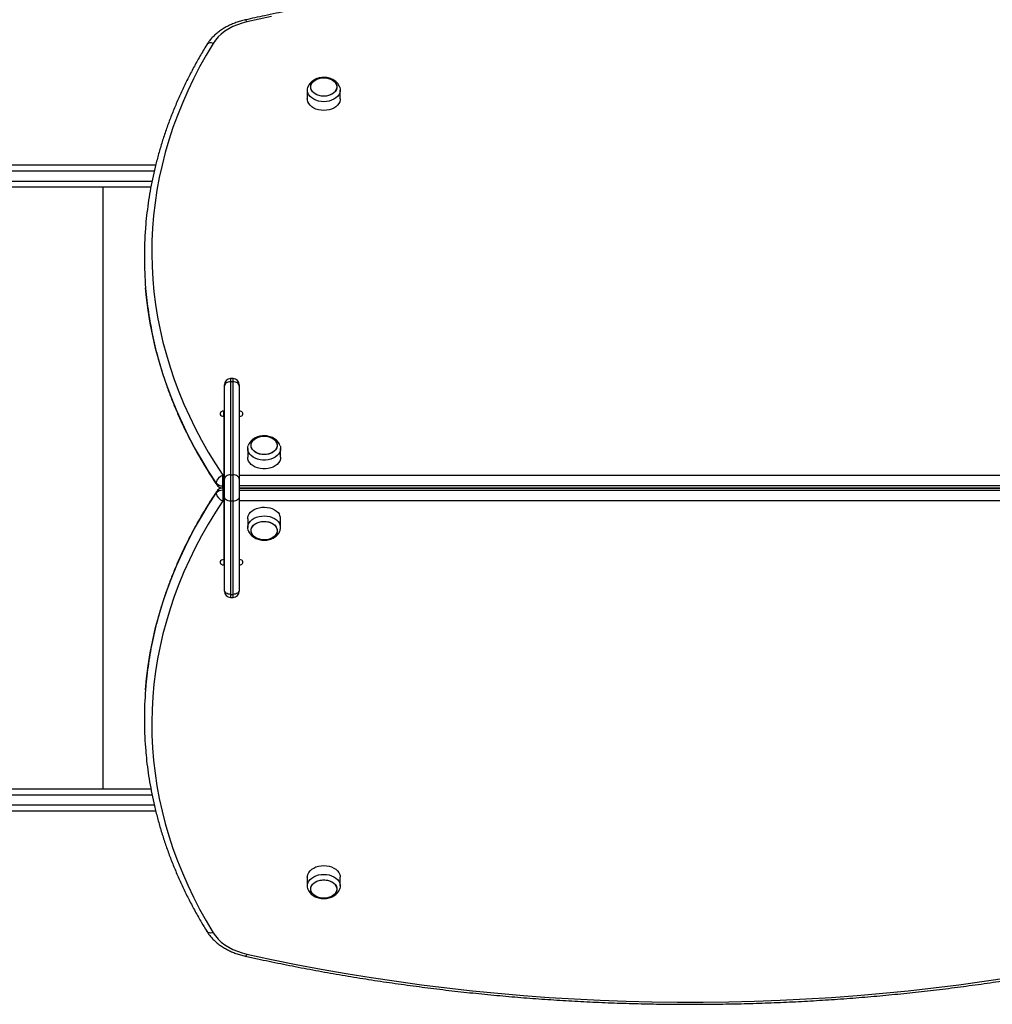
# Model space of a CAD drawing. Units: millimetres. Extents: x 0 to 7051, y 0 to 5571.
# Drawn here: x 3569 to 4352, y 2278 to 3070 of the extents above; entities that cross this region are included whole.
import ezdxf

# ---------------------------------------------------------------- set-up
doc = ezdxf.new("R2010")
doc.units = ezdxf.units.MM

msp = doc.modelspace()

# ---------------------------------------------------------------- linework, layer by layer
at = {"color": 7, "linetype": 'Continuous', "lineweight": 25, "ltscale": 30}
for p, q in [((3800.75, 3013.2), (3800.75, 3006.13)), ((3827.25, 3006.13), (3827.25, 3013.2)), ((3245.64, 2953), (3678.73, 2953)), ((3674.8, 2935), (3245.64, 2935)), ((3741, 2781.05), (3739, 2781.05)), ((3734, 2775.02), (3734, 2776.05)), ((3734, 2700.07), (3734, 2775.02)), ((3739, 2778.56), (3739, 2703.61)), ((3741, 2778.56), (3739, 2778.56)), ((3741, 2703.61), (3741, 2778.56)), ((3746, 2776.05), (3746, 2775.02)), ((3746, 2775.02), (3746, 2700.07)), ((3734, 2754.87), (3733.5, 2754.87)), ((3733.5, 2750.63), (3733.5, 2703.25)), ((3734, 2749.22), (3733.5, 2749.22)), ((3752.75, 2724.82), (3752.75, 2717.75)), ((3779.25, 2717.75), (3779.25, 2724.82)), ((3732.78, 2694.77), (3732.78, 2703.25)), ((3732.78, 2703.25), (3733.5, 2703.25)), ((3733.5, 2703.25), (3733.5, 2694.77)), ((3739, 2703.61), (3739, 2682.39)), ((3739, 2703.61), (3741, 2703.61)), ((3741, 2682.39), (3741, 2703.61)), ((3746, 2703.25), (4472, 2703.25)), ((3733.5, 2694.77), (3732.78, 2694.77)), ((3733.5, 2694.77), (3733.5, 2693.01)), ((3734, 2685.93), (3734, 2700.07)), ((3746, 2700.07), (3746, 2685.93)), ((4472, 2694.77), (3746, 2694.77)), ((3732.78, 2693.01), (3733.5, 2693.01)), ((3733.5, 2692.99), (3732.78, 2692.99)), ((3732.78, 2691.23), (3732.78, 2682.75)), ((3732.78, 2691.23), (3733.5, 2691.23)), ((3733.5, 2692.99), (3733.5, 2691.23)), ((3733.5, 2691.23), (3733.5, 2682.75)), ((3734, 2610.98), (3734, 2685.93)), ((3746, 2693.01), (4472, 2693.01)), ((4472, 2692.99), (3746, 2692.99)), ((3746, 2691.23), (4472, 2691.23)), ((3746, 2685.93), (3746, 2610.98)), ((3748.5, 2693), (3748.5, 2693.01)), ((3748.5, 2693), (3783.5, 2693)), ((3748.5, 2692.99), (3748.5, 2693)), ((3783.5, 2693), (3783.5, 2693.01)), ((3783.5, 2692.99), (3783.5, 2693)), ((3791.5, 2692.99), (3791.5, 2693.01)), ((3795.5, 2693.01), (3795.5, 2692.99)), ((3795.71, 2693.01), (3795.71, 2692.99)), ((3796.34, 2693.01), (3796.34, 2692.99)), ((3797.36, 2693.01), (3797.36, 2692.99)), ((3798.77, 2693.01), (3798.77, 2692.99)), ((3800.51, 2693.01), (3800.51, 2692.99)), ((3802.55, 2693.01), (3802.55, 2692.99)), ((3825.45, 2692.99), (3825.45, 2693.01)), ((3827.49, 2692.99), (3827.49, 2693.01)), ((3829.23, 2692.99), (3829.23, 2693.01)), ((3830.64, 2692.99), (3830.64, 2693.01)), ((3831.66, 2692.99), (3831.66, 2693.01)), ((3832.29, 2692.99), (3832.29, 2693.01)), ((3832.5, 2692.99), (3832.5, 2693.01)), ((3838.42, 2692.99), (3838.44, 2693.01)), ((3871.33, 2693.01), (3871.35, 2692.99)), ((3878.27, 2692.99), (3878.26, 2693.01)), ((3889.24, 2693.01), (3889.23, 2692.99)), ((3896.16, 2692.99), (3896.17, 2693.01)), ((3929.07, 2693.01), (3929.08, 2692.99)), ((3936.01, 2692.99), (3936, 2693.01)), ((3946.98, 2693.01), (3946.97, 2692.99)), ((3953.89, 2692.99), (3953.91, 2693.01)), ((3986.8, 2693.01), (3986.82, 2692.99)), ((3993.74, 2692.99), (3993.73, 2693.01)), ((4004.71, 2693.01), (4004.7, 2692.99)), ((4011.63, 2692.99), (4011.64, 2693.01)), ((4044.54, 2693.01), (4044.55, 2692.99)), ((4051.48, 2692.99), (4051.47, 2693.01)), ((4062.45, 2693.01), (4062.44, 2692.99)), ((4069.36, 2692.99), (4069.38, 2693.01)), ((4102.27, 2693.01), (4102.29, 2692.99)), ((4109.21, 2692.99), (4109.2, 2693.01)), ((4120.18, 2693.01), (4120.17, 2692.99)), ((4127.1, 2692.99), (4127.11, 2693.01)), ((4160.01, 2693.01), (4160.02, 2692.99)), ((4166.95, 2692.99), (4166.94, 2693.01)), ((4177.92, 2693.01), (4177.91, 2692.99)), ((4184.83, 2692.99), (4184.85, 2693.01)), ((4217.74, 2693.01), (4217.76, 2692.99)), ((4224.68, 2692.99), (4224.67, 2693.01)), ((4235.65, 2693.01), (4235.64, 2692.99)), ((4242.57, 2692.99), (4242.58, 2693.01)), ((4275.48, 2693.01), (4275.49, 2692.99)), ((4282.42, 2692.99), (4282.41, 2693.01)), ((4293.39, 2693.01), (4293.38, 2692.99)), ((4300.3, 2692.99), (4300.32, 2693.01)), ((4333.21, 2693.01), (4333.23, 2692.99)), ((4340.15, 2692.99), (4340.14, 2693.01)), ((4351.12, 2693.01), (4351.11, 2692.99)), ((3733.5, 2682.75), (3732.78, 2682.75)), ((3733.5, 2682.75), (3733.5, 2635.37)), ((3741, 2682.39), (3739, 2682.39)), ((3739, 2682.39), (3739, 2607.44)), ((3741, 2607.44), (3741, 2682.39)), ((4472, 2682.75), (3746, 2682.75)), ((3752.75, 2668.25), (3752.75, 2661.18)), ((3779.25, 2661.18), (3779.25, 2668.25)), ((3733.5, 2636.79), (3734, 2636.79)), ((3733.5, 2631.13), (3734, 2631.13)), ((3734, 2609.95), (3734, 2610.98)), ((3739, 2607.44), (3741, 2607.44)), ((3746, 2610.98), (3746, 2609.95)), ((3739, 2604.95), (3741, 2604.95)), ((3245.64, 2451), (3674.83, 2451)), ((3678.74, 2433), (3245.64, 2433)), ((3800.75, 2379.87), (3800.75, 2372.8)), ((3827.25, 2372.8), (3827.25, 2379.87))]:
    msp.add_line(p, q, dxfattribs=at)
at = {"color": 8, "linetype": 'Continuous', "lineweight": 25, "ltscale": 30}
for p, q in [((3677.53, 2948), (3241.48, 2948)), ((3241.48, 2940), (3675.78, 2940)), ((3636.53, 2451), (3636.53, 2935)), ((3739, 2781.05), (3739, 2778.56)), ((3741, 2778.56), (3741, 2781.05)), ((3733.5, 2750.63), (3733.5, 2754.87)), ((3732.78, 2693.01), (3732.78, 2694.77)), ((3732.78, 2692.99), (3732.78, 2691.23)), ((3797.35, 2692.99), (3797.35, 2693.01)), ((3798.59, 2692.99), (3798.59, 2693.01)), ((3800.22, 2692.99), (3800.22, 2693.01)), ((3802.18, 2692.99), (3802.18, 2693.01)), ((3804.43, 2692.99), (3804.43, 2693.01)), ((3804.85, 2692.99), (3804.85, 2693.01)), ((3806.92, 2692.99), (3806.92, 2693.01)), ((3807.37, 2692.99), (3807.37, 2693.01)), ((3809.58, 2692.99), (3809.58, 2693.01)), ((3810.06, 2692.99), (3810.06, 2693.01)), ((3812.35, 2692.99), (3812.35, 2693.01)), ((3812.84, 2692.99), (3812.84, 2693.01)), ((3815.16, 2692.99), (3815.16, 2693.01)), ((3815.65, 2692.99), (3815.65, 2693.01)), ((3817.94, 2692.99), (3817.94, 2693.01)), ((3818.42, 2692.99), (3818.42, 2693.01)), ((3820.63, 2692.99), (3820.63, 2693.01)), ((3821.08, 2692.99), (3821.08, 2693.01)), ((3823.15, 2692.99), (3823.15, 2693.01)), ((3823.57, 2692.99), (3823.57, 2693.01)), ((3825.82, 2692.99), (3825.82, 2693.01)), ((3827.79, 2692.99), (3827.79, 2693.01)), ((3829.41, 2692.99), (3829.41, 2693.01)), ((3830.65, 2692.99), (3830.65, 2693.01)), ((3733.5, 2635.37), (3733.5, 2631.13)), ((3739, 2607.44), (3739, 2604.95)), ((3741, 2604.95), (3741, 2607.44)), ((3675.76, 2446), (3241.48, 2446)), ((3241.48, 2438), (3677.51, 2438))]:
    msp.add_line(p, q, dxfattribs=at)
at = {"color": 7, "linetype": 'Continuous', "lineweight": 25, "ltscale": 30, "flags": 128}
for points in [[(3752.14, 3068.03), (3748.21, 3067.01), (3744.43, 3065.74), (3740.84, 3064.21), (3737.48, 3062.45), (3734.36, 3060.47), (3731.53, 3058.29), (3729, 3055.93), (3726.8, 3053.41), (3724.95, 3050.76)], [(3771.95, 3072.29), (3752.14, 3068.03)], [(3724.95, 3050.76), (3719.33, 3041.32), (3714.04, 3031.79), (3709.08, 3022.18), (3704.45, 3012.48), (3700.16, 3002.7), (3696.21, 2992.85), (3692.6, 2982.94), (3689.33, 2972.96), (3686.4, 2962.94), (3683.82, 2952.86), (3681.59, 2942.75), (3679.71, 2932.6), (3678.18, 2922.42), (3677, 2912.21), (3676.17, 2901.99), (3675.7, 2891.76), (3675.58, 2881.52), (3675.81, 2871.29), (3676.39, 2861.06), (3677.33, 2850.84), (3678.62, 2840.65), (3680.25, 2830.48), (3682.24, 2820.33), (3684.58, 2810.23), (3687.27, 2800.17), (3690.3, 2790.16), (3693.67, 2780.21), (3697.39, 2770.31), (3701.45, 2760.49), (3705.84, 2750.73), (3710.57, 2741.06), (3715.64, 2731.46), (3721.03, 2721.96), (3726.74, 2712.56), (3732.78, 2703.25)], [(3803.5, 3015.68), (3803.68, 3017.04), (3804.21, 3018.36), (3805.07, 3019.59), (3806.24, 3020.68), (3807.67, 3021.6), (3809.32, 3022.32), (3811.13, 3022.82), (3813.03, 3023.07), (3814.97, 3023.07), (3816.87, 3022.82), (3818.68, 3022.32), (3820.33, 3021.6), (3821.76, 3020.68), (3822.93, 3019.59), (3823.79, 3018.36), (3824.32, 3017.04), (3824.5, 3015.68), (3824.32, 3014.31), (3823.79, 3013), (3822.93, 3011.77), (3821.76, 3010.68), (3820.33, 3009.75), (3818.68, 3009.03), (3816.87, 3008.54), (3814.97, 3008.28), (3813.03, 3008.28), (3811.13, 3008.54), (3809.32, 3009.03), (3807.67, 3009.75), (3806.24, 3010.68), (3805.07, 3011.77), (3804.21, 3013), (3803.68, 3014.31), (3803.5, 3015.68)], [(3814, 3008.25), (3812.07, 3008.38), (3810.21, 3008.75), (3808.47, 3009.37), (3806.93, 3010.19), (3805.62, 3011.2), (3804.6, 3012.37), (3803.9, 3013.65), (3803.54, 3014.99), (3803.54, 3016.36), (3803.9, 3017.71), (3804.6, 3018.99), (3805.62, 3020.15), (3806.93, 3021.16), (3808.47, 3021.99), (3810.21, 3022.6), (3812.07, 3022.98), (3814, 3023.1), (3815.93, 3022.98), (3817.79, 3022.6), (3819.53, 3021.99), (3821.07, 3021.16), (3822.38, 3020.15), (3823.4, 3018.99), (3824.1, 3017.71), (3824.46, 3016.36), (3824.46, 3014.99), (3824.1, 3013.65), (3823.4, 3012.37), (3822.38, 3011.2), (3821.07, 3010.19), (3819.53, 3009.37), (3817.79, 3008.75), (3815.93, 3008.38), (3814, 3008.25)], [(3814, 3003.83), (3811.82, 3003.96), (3809.7, 3004.34), (3807.69, 3004.96), (3805.86, 3005.81), (3804.25, 3006.86), (3802.91, 3008.08), (3801.87, 3009.44), (3801.16, 3010.9), (3800.8, 3012.43), (3800.8, 3013.98), (3801.16, 3015.5), (3801.17, 3015.53)], [(3826.87, 3015.42), (3827.2, 3013.98), (3827.2, 3012.43), (3826.84, 3010.9), (3826.13, 3009.44), (3825.09, 3008.08), (3823.75, 3006.86), (3822.14, 3005.81), (3820.31, 3004.96), (3818.3, 3004.34), (3816.18, 3003.96), (3814, 3003.83)], [(3814, 2996.76), (3811.82, 2996.89), (3809.7, 2997.27), (3807.69, 2997.89), (3805.86, 2998.74), (3804.25, 2999.79), (3802.91, 3001.01), (3801.87, 3002.37), (3801.16, 3003.83), (3800.8, 3005.36), (3800.75, 3006.13)], [(3827.25, 3006.13), (3827.2, 3005.36), (3826.84, 3003.83), (3826.13, 3002.37), (3825.09, 3001.01), (3823.75, 2999.79), (3822.14, 2998.74), (3820.31, 2997.89), (3818.3, 2997.27), (3816.18, 2996.89), (3814, 2996.76)], [(3739, 2778.56), (3738.02, 2778.49), (3737.09, 2778.29), (3736.22, 2777.96), (3735.46, 2777.52), (3734.84, 2776.99), (3734.38, 2776.38), (3734.1, 2775.71), (3734, 2775.02)], [(3746, 2775.02), (3745.9, 2775.71), (3745.62, 2776.38), (3745.16, 2776.99), (3744.54, 2777.52), (3743.78, 2777.96), (3742.91, 2778.29), (3741.98, 2778.49), (3741, 2778.56)], [(3733.5, 2754.87), (3732.47, 2754.74), (3731.57, 2754.38), (3730.9, 2753.81), (3730.55, 2753.12), (3730.55, 2752.38), (3730.9, 2751.69), (3731.57, 2751.13), (3732.47, 2750.76), (3733.5, 2750.63)], [(3746, 2750.63), (3747.03, 2750.76), (3747.93, 2751.13), (3748.6, 2751.69), (3748.95, 2752.38), (3748.95, 2753.12), (3748.6, 2753.81), (3747.93, 2754.38), (3747.03, 2754.74), (3746, 2754.87)], [(3755.5, 2727.29), (3755.68, 2728.66), (3756.21, 2729.98), (3757.07, 2731.2), (3758.24, 2732.3), (3759.67, 2733.22), (3761.32, 2733.94), (3763.13, 2734.44), (3765.03, 2734.69), (3766.97, 2734.69), (3768.87, 2734.44), (3770.68, 2733.94), (3772.33, 2733.22), (3773.76, 2732.3), (3774.93, 2731.2), (3775.79, 2729.98), (3776.32, 2728.66), (3776.5, 2727.29), (3776.32, 2725.93), (3775.79, 2724.61), (3774.93, 2723.39), (3773.76, 2722.29), (3772.33, 2721.37), (3770.68, 2720.65), (3768.87, 2720.15), (3766.97, 2719.9), (3765.03, 2719.9), (3763.13, 2720.15), (3761.32, 2720.65), (3759.67, 2721.37), (3758.24, 2722.29), (3757.07, 2723.39), (3756.21, 2724.61), (3755.68, 2725.93), (3755.5, 2727.29)], [(3766, 2734.72), (3767.93, 2734.59), (3769.79, 2734.22), (3771.53, 2733.61), (3773.07, 2732.78), (3774.38, 2731.77), (3775.4, 2730.6), (3776.1, 2729.33), (3776.46, 2727.98), (3776.46, 2726.61), (3776.1, 2725.26), (3775.4, 2723.99), (3774.38, 2722.82), (3773.07, 2721.81), (3771.53, 2720.98), (3769.79, 2720.37), (3767.93, 2720), (3766, 2719.87), (3764.07, 2720), (3762.21, 2720.37), (3760.47, 2720.98), (3758.93, 2721.81), (3757.62, 2722.82), (3756.6, 2723.99), (3755.9, 2725.26), (3755.54, 2726.61), (3755.54, 2727.98), (3755.9, 2729.33), (3756.6, 2730.6), (3757.62, 2731.77), (3758.93, 2732.78), (3760.47, 2733.61), (3762.21, 2734.22), (3764.07, 2734.59), (3766, 2734.72)], [(3752.75, 2724.82), (3752.93, 2726.36), (3753.14, 2727.07)], [(3778.88, 2727.01), (3779.07, 2726.36), (3779.25, 2724.82), (3779.07, 2723.28), (3778.53, 2721.78), (3777.65, 2720.36), (3776.46, 2719.07), (3774.97, 2717.93), (3773.25, 2716.98), (3771.32, 2716.24), (3769.25, 2715.74), (3767.09, 2715.48), (3764.91, 2715.48), (3762.75, 2715.74), (3760.68, 2716.24), (3758.75, 2716.98), (3757.03, 2717.93), (3755.54, 2719.07), (3754.35, 2720.36), (3753.47, 2721.78), (3752.93, 2723.28), (3752.75, 2724.82), (3752.75, 2724.82)], [(3779.25, 2717.75), (3779.07, 2716.21), (3778.53, 2714.71), (3777.65, 2713.29), (3776.46, 2711.99), (3774.97, 2710.86), (3773.25, 2709.91), (3771.32, 2709.17), (3769.25, 2708.67), (3767.09, 2708.41), (3764.91, 2708.41), (3762.75, 2708.67), (3760.68, 2709.17), (3758.75, 2709.91), (3757.03, 2710.86), (3755.54, 2711.99), (3754.35, 2713.29), (3753.47, 2714.71), (3752.93, 2716.21), (3752.75, 2717.75), (3752.75, 2717.75)], [(3739, 2703.61), (3738.02, 2703.54), (3737.09, 2703.34), (3736.22, 2703.01), (3735.46, 2702.57), (3734.84, 2702.04), (3734.38, 2701.42), (3734.1, 2700.76), (3734, 2700.07)], [(3746, 2700.07), (3745.9, 2700.76), (3745.62, 2701.42), (3745.16, 2702.04), (3744.54, 2702.57), (3743.78, 2703.01), (3742.91, 2703.34), (3741.98, 2703.54), (3741, 2703.61)], [(3739, 2682.39), (3738.02, 2682.46), (3737.09, 2682.66), (3736.22, 2682.99), (3735.46, 2683.43), (3734.84, 2683.96), (3734.38, 2684.58), (3734.1, 2685.24), (3734, 2685.93)], [(3746, 2685.93), (3745.9, 2685.24), (3745.62, 2684.58), (3745.16, 2683.96), (3744.54, 2683.43), (3743.78, 2682.99), (3742.91, 2682.66), (3741.98, 2682.46), (3741, 2682.39)], [(3732.78, 2682.75), (3726.74, 2673.44), (3721.03, 2664.04), (3715.64, 2654.54), (3710.57, 2644.94), (3705.84, 2635.27), (3701.45, 2625.52), (3697.39, 2615.69), (3693.67, 2605.79), (3690.3, 2595.84), (3687.27, 2585.83), (3684.58, 2575.77), (3682.24, 2565.67), (3680.25, 2555.52), (3678.62, 2545.35), (3677.33, 2535.16), (3676.39, 2524.94), (3675.81, 2514.71), (3675.58, 2504.48), (3675.7, 2494.24), (3676.17, 2484.01), (3677, 2473.79), (3678.18, 2463.58), (3679.71, 2453.4), (3681.59, 2443.25), (3683.82, 2433.14), (3686.4, 2423.06), (3689.33, 2413.04), (3692.6, 2403.06), (3696.21, 2393.15), (3700.16, 2383.3), (3704.45, 2373.52), (3709.08, 2363.82), (3714.04, 2354.21), (3719.33, 2344.68), (3724.95, 2335.24)], [(3752.75, 2668.25), (3752.82, 2669.21), (3753.22, 2670.73), (3753.98, 2672.19), (3755.06, 2673.53), (3756.44, 2674.74), (3758.08, 2675.76), (3759.93, 2676.58), (3761.95, 2677.17), (3764.08, 2677.52), (3766.27, 2677.62), (3768.45, 2677.46), (3770.56, 2677.05), (3772.54, 2676.4), (3774.35, 2675.53), (3775.93, 2674.46), (3777.24, 2673.22), (3778.24, 2671.84)], [(3753.13, 2658.95), (3753.09, 2659.06), (3752.78, 2660.6), (3752.82, 2662.14), (3753.22, 2663.66), (3753.98, 2665.12), (3755.06, 2666.46), (3756.44, 2667.66), (3758.08, 2668.69), (3759.93, 2669.51), (3761.95, 2670.1), (3764.08, 2670.45), (3766.27, 2670.55), (3768.45, 2670.39), (3770.56, 2669.98), (3772.54, 2669.33), (3774.35, 2668.46), (3775.93, 2667.38), (3777.24, 2666.14), (3778.24, 2664.77)], [(3775.7, 2661.55), (3776.27, 2660.24), (3776.5, 2658.88), (3776.36, 2657.51), (3775.88, 2656.19), (3775.05, 2654.95), (3773.92, 2653.83), (3772.52, 2652.89), (3770.9, 2652.14), (3769.11, 2651.61), (3767.21, 2651.33), (3765.28, 2651.3), (3763.36, 2651.52), (3761.54, 2651.98), (3759.87, 2652.68), (3758.41, 2653.58), (3757.21, 2654.65), (3756.3, 2655.86), (3755.73, 2657.17), (3755.5, 2658.53), (3755.64, 2659.9), (3756.12, 2661.22), (3756.95, 2662.46), (3758.08, 2663.58), (3759.48, 2664.52), (3761.1, 2665.27), (3762.89, 2665.8), (3764.79, 2666.08), (3766.72, 2666.11), (3768.64, 2665.89), (3770.46, 2665.43), (3772.13, 2664.73), (3773.59, 2663.83), (3774.8, 2662.76), (3775.7, 2661.55)], [(3770.02, 2651.85), (3768.17, 2651.44), (3766.25, 2651.28), (3764.31, 2651.38), (3762.44, 2651.72), (3760.68, 2652.3), (3759.11, 2653.1), (3757.77, 2654.09), (3756.71, 2655.24), (3755.97, 2656.51), (3755.57, 2657.85), (3755.53, 2659.22), (3755.84, 2660.57), (3756.49, 2661.86), (3757.47, 2663.04), (3758.75, 2664.07), (3760.26, 2664.92), (3761.98, 2665.56), (3763.83, 2665.97), (3765.75, 2666.13), (3767.69, 2666.03), (3769.56, 2665.69), (3771.32, 2665.11), (3772.89, 2664.31), (3774.23, 2663.32), (3775.29, 2662.17), (3776.03, 2660.9), (3776.43, 2659.56), (3776.48, 2658.19), (3776.16, 2656.84), (3775.51, 2655.55), (3774.53, 2654.37), (3773.25, 2653.34), (3771.74, 2652.49), (3770.02, 2651.85)], [(3733.5, 2635.37), (3732.47, 2635.24), (3731.57, 2634.87), (3730.9, 2634.31), (3730.55, 2633.62), (3730.55, 2632.88), (3730.9, 2632.19), (3731.57, 2631.62), (3732.47, 2631.26), (3733.5, 2631.13)], [(3746, 2631.13), (3747.03, 2631.26), (3747.93, 2631.62), (3748.6, 2632.19), (3748.95, 2632.88), (3748.95, 2633.62), (3748.6, 2634.31), (3747.93, 2634.87), (3747.03, 2635.24), (3746, 2635.37)], [(3739, 2607.44), (3738.02, 2607.51), (3737.09, 2607.71), (3736.22, 2608.04), (3735.46, 2608.48), (3734.84, 2609.01), (3734.38, 2609.62), (3734.1, 2610.29), (3734, 2610.98)], [(3746, 2610.98), (3745.9, 2610.29), (3745.62, 2609.62), (3745.16, 2609.01), (3744.54, 2608.48), (3743.78, 2608.04), (3742.91, 2607.71), (3741.98, 2607.51), (3741, 2607.44)], [(3800.75, 2379.87), (3800.8, 2380.64), (3801.16, 2382.17), (3801.87, 2383.63), (3802.91, 2384.99), (3804.25, 2386.21), (3805.86, 2387.26), (3807.69, 2388.11), (3809.7, 2388.73), (3811.82, 2389.11), (3814, 2389.24), (3816.18, 2389.11), (3818.3, 2388.73), (3820.31, 2388.11), (3822.14, 2387.26), (3823.75, 2386.21), (3825.09, 2384.99), (3826.13, 2383.63), (3826.84, 2382.17), (3827.2, 2380.64), (3827.25, 2379.87)], [(3801.13, 2370.58), (3800.8, 2372.02), (3800.8, 2373.57), (3801.16, 2375.1), (3801.87, 2376.56), (3802.91, 2377.92), (3804.25, 2379.14), (3805.86, 2380.19), (3807.69, 2381.04), (3809.7, 2381.66), (3811.82, 2382.04), (3814, 2382.17), (3816.18, 2382.04), (3818.3, 2381.66), (3820.31, 2381.04), (3822.14, 2380.19), (3823.75, 2379.14), (3825.09, 2377.92), (3826.13, 2376.56), (3826.84, 2375.1), (3827.2, 2373.57), (3827.2, 2372.02), (3826.88, 2370.6)], [(3803.5, 2370.32), (3803.68, 2371.69), (3804.21, 2373), (3805.07, 2374.23), (3806.24, 2375.32), (3807.67, 2376.25), (3809.32, 2376.97), (3811.13, 2377.46), (3813.03, 2377.72), (3814.97, 2377.72), (3816.87, 2377.46), (3818.68, 2376.97), (3820.33, 2376.25), (3821.76, 2375.32), (3822.93, 2374.23), (3823.79, 2373), (3824.32, 2371.69), (3824.5, 2370.32), (3824.32, 2368.96), (3823.79, 2367.64), (3822.93, 2366.41), (3821.76, 2365.32), (3820.33, 2364.4), (3818.68, 2363.68), (3816.87, 2363.18), (3814.97, 2362.93), (3813.03, 2362.93), (3811.13, 2363.18), (3809.32, 2363.68), (3807.67, 2364.4), (3806.24, 2365.32), (3805.07, 2366.41), (3804.21, 2367.64), (3803.68, 2368.96), (3803.5, 2370.32)], [(3814, 2362.9), (3812.07, 2363.02), (3810.21, 2363.4), (3808.47, 2364.01), (3806.93, 2364.84), (3805.62, 2365.85), (3804.6, 2367.01), (3803.9, 2368.29), (3803.54, 2369.64), (3803.54, 2371.01), (3803.9, 2372.35), (3804.6, 2373.63), (3805.62, 2374.8), (3806.93, 2375.81), (3808.47, 2376.63), (3810.21, 2377.25), (3812.07, 2377.62), (3814, 2377.75), (3815.93, 2377.62), (3817.79, 2377.25), (3819.53, 2376.63), (3821.07, 2375.81), (3822.38, 2374.8), (3823.4, 2373.63), (3824.1, 2372.35), (3824.46, 2371.01), (3824.46, 2369.64), (3824.1, 2368.29), (3823.4, 2367.01), (3822.38, 2365.85), (3821.07, 2364.84), (3819.53, 2364.01), (3817.79, 2363.4), (3815.93, 2363.02), (3814, 2362.9)], [(3724.95, 2335.24), (3726.8, 2332.59), (3729, 2330.07), (3731.53, 2327.71), (3734.36, 2325.53), (3737.48, 2323.55), (3740.84, 2321.79), (3744.43, 2320.26), (3748.21, 2318.99), (3752.14, 2317.97)], [(3752.14, 2317.97), (3771.95, 2313.71), (3791.87, 2309.7), (3811.88, 2305.94), (3831.98, 2302.41), (3852.17, 2299.14), (3872.43, 2296.12), (3892.76, 2293.34), (3913.16, 2290.81), (3933.61, 2288.54), (3954.12, 2286.51), (3974.68, 2284.74), (3995.28, 2283.22), (4015.91, 2281.95), (4036.56, 2280.93), (4057.24, 2280.17), (4077.94, 2279.66), (4098.65, 2279.41), (4119.35, 2279.41), (4140.06, 2279.66), (4160.76, 2280.17), (4181.44, 2280.93), (4202.09, 2281.95), (4222.73, 2283.22), (4243.32, 2284.74), (4263.88, 2286.51), (4284.39, 2288.54), (4304.84, 2290.81), (4325.24, 2293.34), (4345.57, 2296.12), (4365.84, 2299.14)]]:
    msp.add_lwpolyline(points, dxfattribs=at)
at = {"color": 8, "linetype": 'Continuous', "lineweight": 25, "ltscale": 30, "flags": 128}
for points in [[(3752.14, 3068.03), (3751.79, 3068.74), (3751.45, 3069.26), (3751.14, 3069.57), (3750.87, 3069.65), (3750.84, 3069.65)], [(3727.36, 2697.19), (3721.26, 2706.59), (3715.49, 2716.09), (3710.04, 2725.69), (3704.93, 2735.38), (3700.15, 2745.15), (3695.71, 2755), (3691.61, 2764.93), (3687.86, 2774.92), (3684.45, 2784.98), (3681.38, 2795.09), (3678.67, 2805.25), (3676.31, 2815.46), (3674.3, 2825.7), (3672.65, 2835.98), (3671.35, 2846.28), (3670.6, 2854.11)], [(3670.49, 2530.59), (3671.35, 2539.72), (3672.65, 2550.02), (3674.3, 2560.3), (3676.31, 2570.54), (3678.67, 2580.75), (3681.38, 2590.91), (3684.45, 2601.02), (3687.86, 2611.08), (3691.61, 2621.07), (3695.71, 2631), (3700.15, 2640.85), (3704.93, 2650.62), (3710.04, 2660.31), (3715.49, 2669.91), (3721.26, 2679.41), (3727.36, 2688.81)], [(3724.95, 2335.24), (3723.87, 2334.99), (3722.84, 2334.92), (3721.89, 2335.01), (3721.06, 2335.29), (3720.37, 2335.72), (3719.86, 2336.29), (3719.84, 2336.34)], [(3752.14, 2317.97), (3751.79, 2317.26), (3751.45, 2316.74), (3751.14, 2316.43), (3750.87, 2316.35), (3750.84, 2316.35)]]:
    msp.add_lwpolyline(points, dxfattribs=at)
at = {"color": 8, "linetype": 'Continuous', "lineweight": 25, "ltscale": 900}
for centre, radius, start, end in [((3723.13, 3046.79), 4.37, 65.40187, 138.81914), ((3730.01, 2697.13), 2.65, 178.62434, 213.43965), ((3730.01, 2688.87), 2.65, 146.56035, 181.37566)]:
    msp.add_arc(centre, radius, start, end, dxfattribs=at)
at = {"color": 7, "linetype": 'Continuous', "lineweight": 25, "ltscale": 900}
for centre, radius, start, end in [((3969.92, 2878.86), 300.35, 175.59471, 184.72777), ((3739, 2776.05), 5, 90, 180), ((3741, 2776.05), 5, 0, 90), ((3734.77, 2696.02), 7.51, 105.37758, 170.97556), ((3732.44, 2701.27), 6.51, 218.76891, 273.02169), ((3732.78, 2699.01), 6, 213.82598, 270), ((3732.44, 2684.73), 6.51, 86.97832, 141.23109), ((3734.77, 2689.98), 7.51, 189.02444, 254.62242), ((3732.78, 2686.99), 6, 90, 146.17402), ((3772.24, 2668.21), 7.01, 0.31191, 31.14184), ((3772.38, 2661.19), 6.87, 341.23336, 31.4084), ((3739, 2609.95), 5, 180, 270), ((3741, 2609.95), 5, 270, 0), ((3969.92, 2507.14), 300.34, 175.52116, 184.38303)]:
    msp.add_arc(centre, radius, start, end, dxfattribs=at)
at = {"color": 7, "linetype": 'Continuous', "lineweight": 25, "ltscale": 30}
for points, knots in [([(4467.16, 3069.65), (4463.89, 3070.36), (4454.43, 3072.44), (4438.69, 3075.72), (4419.92, 3079.4), (4401.07, 3082.86), (4382.15, 3086.11), (4363.15, 3089.14), (4344.08, 3091.95), (4324.96, 3094.54), (4305.77, 3096.92), (4286.54, 3099.07), (4267.26, 3101), (4247.93, 3102.7), (4228.57, 3104.19), (4209.18, 3105.45), (4189.76, 3106.49), (4170.33, 3107.31), (4150.87, 3107.9), (4131.4, 3108.27), (4111.93, 3108.42), (4092.46, 3108.34), (4072.99, 3108.04), (4053.53, 3107.51), (4034.09, 3106.76), (4014.66, 3105.79), (3995.26, 3104.59), (3975.89, 3103.17), (3956.56, 3101.53), (3937.26, 3099.67), (3918.01, 3097.59), (3898.81, 3095.28), (3879.67, 3092.76), (3860.59, 3090.01), (3841.57, 3087.05), (3822.62, 3083.86), (3803.75, 3080.47), (3784.95, 3076.85), (3767.31, 3073.24), (3755.98, 3070.77), (3750.84, 3069.65)], [0, 0, 0, 0, 0.014103, 0.040873, 0.067645, 0.094415, 0.121186, 0.147957, 0.174727, 0.201498, 0.228268, 0.255039, 0.281809, 0.308579, 0.335349, 0.362119, 0.388889, 0.415659, 0.442429, 0.469199, 0.495969, 0.522739, 0.549509, 0.576279, 0.603048, 0.629819, 0.656589, 0.683359, 0.710129, 0.736899, 0.763669, 0.79044, 0.81721, 0.843981, 0.870752, 0.897523, 0.924294, 0.951065, 0.977836, 1, 1, 1, 1]), ([(3750.84, 3069.65), (3750.15, 3069.49), (3748.2, 3069.03), (3745.04, 3068.11), (3741.44, 3066.81), (3737.98, 3065.3), (3734.69, 3063.58), (3731.59, 3061.66), (3728.7, 3059.55), (3726.05, 3057.28), (3723.67, 3054.84), (3721.56, 3052.31), (3720.4, 3050.53), (3719.84, 3049.66)], [0, 0, 0, 0, 0.051392, 0.146787, 0.242296, 0.337889, 0.433549, 0.529219, 0.624825, 0.720272, 0.815434, 0.910162, 1, 1, 1, 1]), ([(3719.84, 3049.66), (3718.87, 3048.08), (3716.08, 3043.5), (3711.68, 3035.85), (3706.75, 3026.71), (3702.12, 3017.48), (3697.79, 3008.19), (3693.76, 2998.82), (3690.03, 2989.4), (3686.61, 2979.91), (3683.5, 2970.37), (3680.7, 2960.79), (3678.21, 2951.16), (3676.03, 2941.5), (3674.16, 2931.8), (3672.6, 2922.08), (3671.39, 2912.33), (3670.69, 2905.69), (3670.48, 2902.3), (3670.48, 2902.16)], [0, 0, 0, 0, 0.034058, 0.098379, 0.162689, 0.226984, 0.291263, 0.355526, 0.419774, 0.484005, 0.548221, 0.612421, 0.676607, 0.74078, 0.80494, 0.869089, 0.933229, 0.99736, 1, 1, 1, 1]), ([(3826.84, 3015.43), (3826.69, 3015.84), (3826.35, 3016.8), (3825.48, 3018.15), (3824.33, 3019.49), (3822.93, 3020.67), (3821.32, 3021.67), (3819.52, 3022.46), (3817.57, 3023.02), (3815.53, 3023.34), (3813.44, 3023.4), (3811.36, 3023.2), (3809.32, 3022.74), (3807.37, 3022.01), (3805.57, 3021.02), (3804.02, 3019.83), (3802.78, 3018.49), (3801.81, 3017.09), (3801.4, 3016.07), (3801.2, 3015.57)], [0, 0, 0, 0, 0.043198, 0.098798, 0.155346, 0.213252, 0.272627, 0.333264, 0.394756, 0.456713, 0.518955, 0.581532, 0.64454, 0.708079, 0.7721, 0.83615, 0.892784, 0.948079, 1, 1, 1, 1]), ([(3670.61, 2853.86), (3670.61, 2853.8), (3670.83, 2850.48), (3671.56, 2843.91), (3672.82, 2834.17), (3674.43, 2824.45), (3676.34, 2814.76), (3678.56, 2805.11), (3681.1, 2795.49), (3683.95, 2785.92), (3687.1, 2776.39), (3690.57, 2766.92), (3694.34, 2757.51), (3698.41, 2748.16), (3702.78, 2738.88), (3707.45, 2729.67), (3712.42, 2720.55), (3717.69, 2711.5), (3722.82, 2703.21), (3726.28, 2697.96), (3727.8, 2695.67)], [0, 0, 0, 0, 0.001138, 0.0606, 0.120066, 0.179538, 0.239016, 0.298504, 0.358001, 0.41751, 0.477031, 0.536564, 0.596112, 0.655673, 0.715249, 0.774839, 0.834444, 0.894064, 0.953697, 1, 1, 1, 1]), ([(3778.85, 2727), (3778.73, 2727.36), (3778.43, 2728.25), (3777.63, 2729.56), (3776.51, 2730.92), (3775.15, 2732.12), (3773.56, 2733.15), (3771.79, 2733.97), (3769.86, 2734.57), (3767.83, 2734.93), (3765.75, 2735.02), (3763.66, 2734.86), (3761.61, 2734.44), (3759.64, 2733.75), (3757.82, 2732.8), (3756.24, 2731.64), (3754.94, 2730.33), (3753.97, 2728.91), (3753.37, 2727.82), (3753.19, 2727.18), (3753.17, 2727.08)], [0, 0, 0, 0, 0.036325, 0.09155, 0.147641, 0.205039, 0.263905, 0.324073, 0.385154, 0.446749, 0.508631, 0.570833, 0.633448, 0.696583, 0.76023, 0.823988, 0.88055, 0.935769, 0.989811, 1, 1, 1, 1]), ([(3727.8, 2690.33), (3726.76, 2688.77), (3723.77, 2684.25), (3719.03, 2676.71), (3713.69, 2667.68), (3708.64, 2658.57), (3703.9, 2649.38), (3699.45, 2640.11), (3695.3, 2630.77), (3691.45, 2621.37), (3687.92, 2611.9), (3684.68, 2602.39), (3681.76, 2592.82), (3679.15, 2583.21), (3676.84, 2573.56), (3674.86, 2563.87), (3673.18, 2554.16), (3671.83, 2544.42), (3670.95, 2536.64), (3670.63, 2532.1), (3670.54, 2530.83)], [0, 0, 0, 0, 0.03133, 0.090524, 0.14971, 0.208881, 0.268038, 0.327181, 0.38631, 0.445423, 0.504522, 0.563606, 0.622677, 0.681734, 0.740778, 0.79981, 0.858832, 0.917843, 0.976847, 1, 1, 1, 1]), ([(3753.17, 2658.94), (3753.28, 2658.63), (3753.56, 2657.78), (3754.33, 2656.5), (3755.43, 2655.13), (3756.79, 2653.93), (3758.36, 2652.89), (3760.13, 2652.06), (3762.05, 2651.45), (3764.08, 2651.09), (3766.16, 2650.97), (3768.25, 2651.12), (3770.3, 2651.54), (3772.27, 2652.22), (3774.11, 2653.16), (3775.69, 2654.31), (3777, 2655.61), (3777.99, 2657.01), (3778.62, 2658.15), (3778.81, 2658.83), (3778.85, 2658.98)], [0, 0, 0, 0, 0.03186, 0.087054, 0.143088, 0.200413, 0.259209, 0.319318, 0.380358, 0.441931, 0.503793, 0.565971, 0.628557, 0.69166, 0.755283, 0.819039, 0.875663, 0.93094, 0.985027, 1, 1, 1, 1]), ([(3670.48, 2483.96), (3670.7, 2481.31), (3671.17, 2475.4), (3672.29, 2466.25), (3673.76, 2456.53), (3675.55, 2446.83), (3677.66, 2437.16), (3680.07, 2427.52), (3682.8, 2417.93), (3685.83, 2408.39), (3689.18, 2398.9), (3692.83, 2389.46), (3696.78, 2380.09), (3701.04, 2370.78), (3705.59, 2361.54), (3710.45, 2352.38), (3715.2, 2343.98), (3718.43, 2338.66), (3719.84, 2336.34)], [0, 0, 0, 0, 0.052181, 0.116254, 0.180331, 0.244415, 0.308509, 0.372613, 0.436727, 0.500856, 0.564997, 0.629153, 0.693323, 0.75751, 0.821712, 0.88593, 0.950163, 1, 1, 1, 1]), ([(3801.17, 2370.58), (3801.24, 2370.33), (3801.49, 2369.54), (3802.21, 2368.3), (3803.27, 2366.92), (3804.6, 2365.69), (3806.14, 2364.63), (3807.89, 2363.77), (3809.79, 2363.14), (3811.85, 2362.72), (3813.27, 2362.66), (3814, 2362.63)], [0, 0, 0, 0, 0.051151, 0.161389, 0.273164, 0.387438, 0.504635, 0.624534, 0.746405, 0.869448, 1, 1, 1, 1]), ([(3814, 2362.63), (3814.41, 2362.64), (3815.51, 2362.67), (3817.31, 2362.92), (3819.32, 2363.47), (3821.23, 2364.28), (3822.97, 2365.35), (3824.44, 2366.61), (3825.59, 2368.01), (3826.41, 2369.32), (3826.71, 2370.23), (3826.84, 2370.6)], [0, 0, 0, 0, 0.072627, 0.197125, 0.322632, 0.449221, 0.576563, 0.703547, 0.815098, 0.92408, 1, 1, 1, 1]), ([(3719.84, 2336.34), (3720.16, 2335.83), (3721.06, 2334.42), (3722.76, 2332.2), (3725, 2329.75), (3727.5, 2327.44), (3730.24, 2325.28), (3733.22, 2323.3), (3736.39, 2321.5), (3739.76, 2319.89), (3743.28, 2318.49), (3746.97, 2317.28), (3749.54, 2316.67), (3750.84, 2316.35)], [0, 0, 0, 0, 0.05286, 0.145642, 0.238853, 0.332677, 0.427003, 0.521706, 0.616672, 0.711798, 0.807008, 0.902238, 1, 1, 1, 1]), ([(3750.84, 2316.35), (3754.11, 2315.64), (3763.57, 2313.56), (3779.31, 2310.28), (3798.08, 2306.6), (3816.93, 2303.14), (3835.85, 2299.89), (3854.85, 2296.86), (3873.92, 2294.05), (3893.04, 2291.46), (3912.23, 2289.08), (3931.46, 2286.93), (3950.74, 2285), (3970.07, 2283.3), (3989.43, 2281.81), (4008.82, 2280.55), (4028.24, 2279.51), (4047.67, 2278.69), (4067.13, 2278.1), (4086.6, 2277.73), (4106.07, 2277.58), (4125.54, 2277.66), (4145.01, 2277.97), (4164.47, 2278.49), (4183.91, 2279.24), (4203.34, 2280.21), (4222.74, 2281.41), (4242.11, 2282.83), (4261.44, 2284.47), (4280.74, 2286.33), (4299.99, 2288.41), (4319.19, 2290.72), (4338.33, 2293.24), (4357.41, 2295.99), (4376.43, 2298.95), (4395.38, 2302.14), (4414.26, 2305.53), (4433.05, 2309.15), (4450.69, 2312.76), (4462.02, 2315.23), (4467.16, 2316.35)], [0, 0, 0, 0, 0.014103, 0.040873, 0.067645, 0.094415, 0.121186, 0.147957, 0.174727, 0.201498, 0.228268, 0.255039, 0.281809, 0.308579, 0.335349, 0.362119, 0.388889, 0.415659, 0.442429, 0.469199, 0.495969, 0.522739, 0.549509, 0.576279, 0.603048, 0.629819, 0.656589, 0.683359, 0.710129, 0.736899, 0.763669, 0.79044, 0.81721, 0.843981, 0.870752, 0.897523, 0.924294, 0.951065, 0.977836, 1, 1, 1, 1])]:
    msp.add_open_spline(points, degree=3, knots=knots, dxfattribs=at)

doc.saveas('drawing.dxf')
